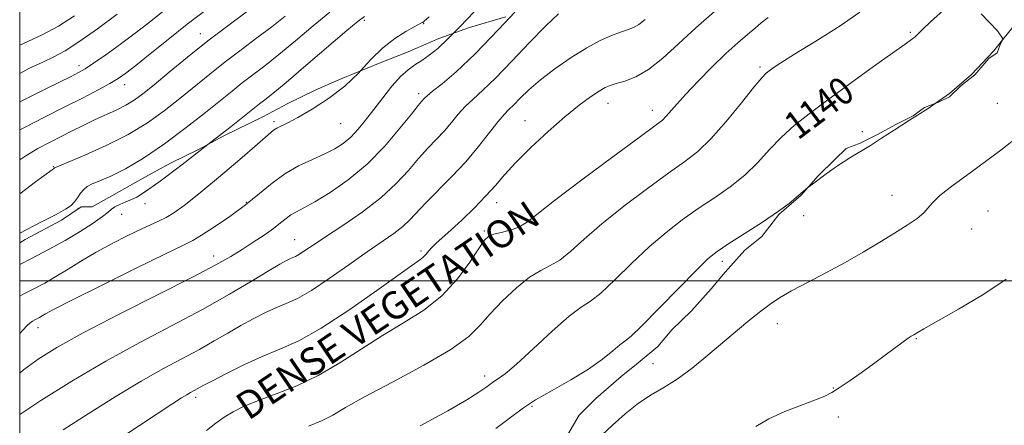
# Model space of a CAD drawing. Extents: x 2054800 to 2057700, y 339800 to 342700.
# Drawn here: x 2055000 to 2055285, y 340958 to 341076 of the extents above; entities that cross this region are included whole.
import ezdxf
from ezdxf.enums import TextEntityAlignment as Align

# ---------------------------------------------------------------- set-up
doc = ezdxf.new("R2010")
doc.units = 0
doc.header["$MEASUREMENT"] = 0
doc.linetypes.add('DGN Style 2', pattern=[51.195507, 30.717304, -20.478203])
doc.linetypes.add('DGN Style 3', pattern=[71.67371, 51.195507, -20.478203])
for name, color, linetype, lineweight in [('32000', 7, 'Continuous', 0), ('DENSE LABEL', 7, 'Continuous', 0), ('DTM OBSCURED SPOT', 7, 'Continuous', 0), ('DTM SPOT ELEVATION', 2, 'Continuous', 13), ('INDEX CONTOUR', 41, 'Continuous', 13), ('INDEX CONTOUR DASHED', 41, 'DGN Style 3', 13), ('INDEX CONTOUR LABEL', 244, 'Continuous', 0), ('INTERMEDIATE CONTOUR', 44, 'Continuous', 0), ('INTERMEDIATE CONTOUR DASHED', 44, 'DGN Style 3', 0), ('OBSCURED GROUND BOUNDARY', 84, 'DGN Style 2', 0)]:
    doc.layers.add(name, color=color, linetype=linetype, lineweight=lineweight)
doc.styles.add('Style-ITALICS', font='ITALICS.shx')
doc.styles.add('Style-WORKING', font='WORKING.shx')

msp = doc.modelspace()

# ---------------------------------------------------------------- linework, layer by layer
at = {"layer": '32000', "flags": 128}
for points in [[(2055000, 340000), (2057500, 340000), (2057500, 342500), (2055000, 342500), (2055000, 340000)], [(2057500, 341000), (2055000, 341000)]]:
    msp.add_lwpolyline(points, dxfattribs=at)
at = {"layer": 'DTM OBSCURED SPOT'}
for p in [(2055257.82, 341071.88, 1139.8), (2055214.25, 341061.92, 1137.7), (2055115.53, 341054.16, 1127.6), (2055170.27, 341051.4, 1134.7), (2055183.13, 341049.34, 1135.4), (2055073.64, 341046.01, 1123.7), (2055092.91, 341045.51, 1124.9), (2055146.25, 341046.36, 1133.2), (2055243.94, 341043.13, 1141.6), (2055036.27, 341022.36, 1122.6), (2055065.62, 341022.72, 1125.8), (2055138.11, 341022.59, 1134.6), (2055029.55, 341019.18, 1122.7), (2055134.54, 341014.38, 1135.8), (2055079.57, 341011.87, 1129.2), (2055056.13, 341007.16, 1127.4), (2055116.2, 341008.63, 1133.7), (2055203.41, 341005.66, 1142.5), (2055005.27, 340986.41, 1126.6), (2055134.58, 340972.39, 1139.5), (2055050.98, 340966.23, 1134.4), (2055148.32, 340963.63, 1142.3)]:
    msp.add_point(p, dxfattribs=at)
at = {"layer": 'DTM SPOT ELEVATION'}
for p in [(2055099.79, 341075.38, 1122.3), (2055116.89, 341074.4, 1124.1), (2055052.25, 341071.57, 1115.3), (2055017.14, 341062.27, 1111.5), (2055030.35, 341056.75, 1114.6), (2055282.95, 341051.4, 1142.9), (2055009.74, 341033.05, 1117.9), (2055252.46, 341024.72, 1143.3), (2055016.87, 341020.91, 1120.3), (2055226.95, 341018.83, 1142.7), (2055280.26, 341020.19, 1145.1), (2055275.57, 341014.95, 1144.8), (2055219.32, 340987.56, 1144.5), (2055259.59, 340983.19, 1146.1), (2055183.28, 340976.03, 1143.3), (2055235.53, 340968.9, 1145.9), (2055236.98, 340960.52, 1146.8)]:
    msp.add_point(p, dxfattribs=at)
at = {"layer": 'INDEX CONTOUR'}
for points in [[(2055089.821, 341077.777, 1120), (2055084.984, 341073.77, 1120), (2055079.859, 341069.467, 1120), (2055075.032, 341065.471, 1120), (2055070.946, 341062.232, 1120), (2055064.437, 341057.26, 1120), (2055061.473, 341054.907, 1120), (2055058.106, 341052.182, 1120), (2055053.786, 341048.719, 1120), (2055048.196, 341044.344, 1120), (2055041.935, 341039.66, 1120), (2055035.8361, 341035.466, 1120), (2055030.596, 341032.379, 1120), (2055026.372, 341030.296, 1120), (2055023.188, 341028.936, 1120), (2055021.009, 341028.019, 1120), (2055019.566, 341027.276, 1120), (2055018.533, 341026.438, 1120), (2055017.632, 341025.318, 1120), (2055016.767, 341024.049, 1120), (2055015.893, 341022.843, 1120), (2055014.88, 341021.821, 1120), (2055013.273, 341020.727, 1120), (2055010.534, 341019.215, 1120), (2055006.342, 341017.05, 1120), (2055000, 341013.817, 1120)], [(2055028.2601, 341077.149, 1110), (2055022.527, 341072.918, 1110), (2055017.163, 341069.126, 1110), (2055013.134, 341066.5701, 1110), (2055009.9251, 341064.8621, 1110), (2055006.652, 341063.32, 1110), (2055002.669, 341061.404, 1110), (2055000, 341060.031, 1110)]]:
    msp.add_polyline3d(points, dxfattribs=at)
at = {"layer": 'INDEX CONTOUR DASHED'}
for points in [[(2055267.368, 341078.343, 1140), (2055263.663, 341074.914, 1140), (2055261.327, 341072.723, 1140), (2055260.042, 341071.44, 1140), (2055259.204, 341070.638, 1140), (2055258.185, 341069.859, 1140), (2055256.269, 341068.524, 1140), (2055252.719, 341066.023, 1140), (2055247.13, 341062.004, 1140), (2055240.435, 341057.1389, 1140), (2055233.901, 341052.357, 1140), (2055228.519, 341048.355, 1140), (2055224.175, 341044.908, 1140), (2055220.478, 341041.558, 1140), (2055217.058, 341037.962, 1140), (2055213.62, 341034.233, 1140), (2055209.889, 341030.5989, 1140), (2055205.671, 341027.228, 1140), (2055201.109, 341024.036, 1140), (2055196.427, 341020.882, 1140), (2055191.789, 341017.607, 1140), (2055187.1069, 341013.992, 1140), (2055182.233, 341009.8, 1140), (2055177.136, 341004.983, 1140), (2055172.267, 341000.238, 1140), (2055168.194, 340996.447, 1140), (2055165.214, 340994.126, 1140), (2055162.531, 340992.318, 1140), (2055159.079, 340989.696, 1140), (2055154.173, 340985.386, 1140), (2055148.669, 340980.317, 1140), (2055143.803, 340975.868, 1140), (2055140.522, 340973.083, 1140), (2055138.603, 340971.673, 1140), (2055137.531, 340971.013, 1140), (2055136.814, 340970.545, 1140), (2055134.9, 340969.12, 1140), (2055132.914, 340967.724, 1140), (2055129.471, 340965.546, 1140), (2055123.891, 340962.327, 1140), (2055115.913, 340957.991, 1140)], [(2055156.001, 341077.252, 1130), (2055152.264, 341073.806, 1130), (2055147.55, 341068.962, 1130), (2055142.443, 341063.549, 1130), (2055137.743, 341058.668, 1130), (2055134.065, 341055.132, 1130), (2055131.262, 341052.606, 1130), (2055128.997, 341050.471, 1130), (2055126.964, 341048.223, 1130), (2055124.9891, 341045.836, 1130), (2055122.929, 341043.401, 1130), (2055120.666, 341040.961, 1130), (2055118.179, 341038.364, 1130), (2055115.476, 341035.41, 1130), (2055112.503, 341031.957, 1130), (2055108.984, 341028.106, 1130), (2055104.584, 341024.014, 1130), (2055099.183, 341019.873, 1130), (2055093.513, 341015.997, 1130), (2055088.522, 341012.736, 1130), (2055084.93, 341010.345, 1130), (2055082.55, 341008.723, 1130), (2055080.965, 341007.677, 1130), (2055079.804, 341007.02, 1130), (2055078.871, 341006.591, 1130), (2055078.013, 341006.232, 1130), (2055076.997, 341005.7481, 1130), (2055075.264, 341004.786, 1130), (2055072.172, 341002.952, 1130), (2055067.248, 340999.981, 1130), (2055060.692, 340996.112, 1130), (2055052.872, 340991.715, 1130), (2055044.135, 340987.072, 1130), (2055034.7411, 340982.127, 1130), (2055024.932, 340976.739, 1130), (2055015.084, 340970.924, 1130), (2055006.123, 340965.316, 1130), (2055000, 340961.29, 1130)]]:
    msp.add_polyline3d(points, dxfattribs=at)
at = {"layer": 'INTERMEDIATE CONTOUR'}
for points in [[(2055043.264, 341079.366, 1112), (2055037.124, 341074.52, 1112), (2055033.415, 341071.66, 1112), (2055029.162, 341068.506, 1112), (2055024.91, 341065.446, 1112), (2055021.35, 341062.958, 1112), (2055018.923, 341061.353, 1112), (2055017.052, 341060.268, 1112), (2055014.91, 341059.172, 1112), (2055007.986, 341055.724, 1112), (2055000, 341051.775, 1112)], [(2055053.91, 341078.346, 1114), (2055048.497, 341074.239, 1114), (2055042.9489, 341069.861, 1114), (2055037.799, 341065.7, 1114), (2055033.624, 341062.31, 1114), (2055030.757, 341060.05, 1114), (2055028.552, 341058.507, 1114), (2055026.12, 341057.076, 1114), (2055022.7401, 341055.258, 1114), (2055018.362, 341052.991, 1114), (2055013.102, 341050.322, 1114), (2055007.198, 341047.349, 1114), (2055001.37, 341044.386, 1114), (2055000, 341043.664, 1114)], [(2055066.3569, 341078.323, 1116), (2055060.645, 341074.104, 1116), (2055054.488, 341069.422, 1116), (2055048.564, 341064.716, 1116), (2055043.264, 341060.3701, 1116), (2055038.91, 341056.76, 1116), (2055035.673, 341054.137, 1116), (2055033.126, 341052.265, 1116), (2055030.693, 341050.787, 1116), (2055027.922, 341049.3969, 1116), (2055021.625, 341046.54, 1116), (2055018.387, 341044.992, 1116), (2055015.147, 341043.377, 1116), (2055008.598, 341040.052, 1116), (2055005.237, 341038.244, 1116), (2055001.77, 341036.169, 1116), (2055000, 341034.9759, 1116)], [(2055015.88, 341076.654, 1108), (2055011.192, 341073.6829, 1108), (2055006.532, 341071.177, 1108), (2055002.369, 341069.231, 1108), (2055000, 341068.219, 1108)], [(2055076.826, 341076.634, 1118), (2055072.9531, 341073.55, 1118), (2055068.651, 341070.278, 1118), (2055064.071, 341066.85, 1118), (2055059.463, 341063.341, 1118), (2055055.018, 341059.811, 1118), (2055046.348, 341052.74, 1118), (2055041.864, 341049.212, 1118), (2055036.973, 341045.7321, 1118), (2055031.382, 341042.349, 1118), (2055025.044, 341039.151, 1118), (2055018.8771, 341036.391, 1118), (2055014.039, 341034.364, 1118), (2055010.343, 341032.831, 1118), (2055010.159, 341032.7351, 1118), (2055010.094, 341032.666, 1118), (2055009.898, 341032.497, 1118), (2055009.436, 341032.145, 1118), (2055007.023, 341030.389, 1118), (2055004.596, 341028.587, 1118), (2055000, 341025.121, 1118)], [(2055099.846, 341076.532, 1122), (2055097.967, 341075.1741, 1122), (2055094.7039, 341072.429, 1122), (2055082.874, 341062.288, 1122), (2055077.11, 341057.392, 1122), (2055073.241, 341054.187, 1122), (2055070.922, 341052.343, 1122), (2055069.412, 341051.179, 1122), (2055065.5269, 341048.0879, 1122), (2055061.225, 341044.698, 1122), (2055054.439, 341039.408, 1122)], [(2055118.522, 341076.388, 1124), (2055117.083, 341075.128, 1124), (2055116.652, 341074.801, 1124), (2055116.34, 341074.627, 1124), (2055114.204, 341073.521, 1124), (2055111.735, 341072.175, 1124), (2055108.552, 341070.161, 1124), (2055105.098, 341067.433, 1124), (2055101.688, 341064.011, 1124), (2055098.6659, 341060.767, 1124)], [(2055131.583, 341077.89, 1126), (2055127.508, 341073.619, 1126), (2055125.617, 341071.69, 1126)], [(2055287.484, 341073.43, 1142), (2055284.594, 341069.861, 1142)], [(2055265.023, 341051.316, 1142), (2055262.989, 341049.889, 1142), (2055257.562, 341046.474, 1142), (2055253.1011, 341043.634, 1142), (2055249.427, 341041.237, 1142), (2055246.247, 341039.194, 1142), (2055240.283, 341035.567, 1142), (2055237.027, 341033.473, 1142), (2055233.41, 341030.946, 1142), (2055229.8431, 341028.288, 1142), (2055228.051, 341026.861, 1142)], [(2055287.172, 341040.35, 1144), (2055283.9699, 341037.783, 1144), (2055279.979, 341034.795, 1144), (2055275.125, 341031.282, 1144), (2055270.2259, 341027.696, 1144), (2055266.322, 341024.631, 1144), (2055264.111, 341022.503, 1144), (2055262.923, 341021.006, 1144), (2055261.749, 341019.656, 1144), (2055259.765, 341018.05, 1144), (2055256.901, 341016.096, 1144), (2055253.274, 341013.786, 1144), (2055248.998, 341011.13, 1144), (2055244.175, 341008.236, 1144), (2055238.9, 341005.233, 1144), (2055233.35, 341002.256, 1144), (2055228.0039, 340999.47, 1144), (2055223.422, 340997.0451, 1144), (2055219.964, 340995.064, 1144), (2055217.204, 340993.246, 1144), (2055214.519, 340991.224, 1144), (2055211.395, 340988.7, 1144), (2055207.766, 340985.671, 1144), (2055199.211, 340978.434, 1144), (2055194.65, 340974.729, 1144), (2055190.313, 340971.523, 1144), (2055186.42, 340969.075, 1144), (2055182.7809, 340966.954, 1144), (2055179.101, 340964.553, 1144), (2055175.227, 340961.48, 1144), (2055171.552, 340958.191, 1144), (2055168.609, 340955.355, 1144)], [(2055285.55, 341000.427, 1146), (2055279.0949, 340996.127, 1146), (2055271.721, 340991.749, 1146), (2055261.693, 340986.071, 1146), (2055260.039, 340985.113, 1146), (2055258.828, 340984.37, 1146), (2055258.02, 340983.922, 1146), (2055257.194, 340983.391, 1146), (2055255.747, 340982.3561, 1146), (2055250.5659, 340978.444, 1146), (2055247.167, 340975.935, 1146), (2055243.543, 340973.359, 1146), (2055240.075, 340970.969, 1146), (2055237.183, 340969.021, 1146), (2055235.07, 340967.667, 1146), (2055233.082, 340966.62, 1146), (2055230.35, 340965.49, 1146), (2055226.2959, 340963.968, 1146), (2055221.513, 340962.097, 1146), (2055216.886, 340960.006, 1146), (2055213.09, 340957.826, 1146)]]:
    msp.add_polyline3d(points, dxfattribs=at)
at = {"layer": 'INTERMEDIATE CONTOUR DASHED'}
for points in [[(2055201.168, 341077.937, 1134), (2055195.728, 341073.198, 1134), (2055190.695, 341068.564, 1134), (2055186.135, 341064.416, 1134), (2055182.012, 341061.145, 1134), (2055178.318, 341059.015, 1134), (2055175.167, 341057.7841, 1134), (2055172.701, 341057.081, 1134), (2055170.946, 341056.552, 1134), (2055169.469, 341055.912, 1134), (2055167.721, 341054.892, 1134), (2055165.243, 341053.246, 1134), (2055161.938, 341050.817, 1134), (2055157.799, 341047.472, 1134), (2055152.9401, 341043.212, 1134), (2055147.967, 341038.576, 1134), (2055143.605, 341034.242, 1134), (2055140.34, 341030.69, 1134), (2055137.699, 341027.62, 1134), (2055134.967, 341024.541, 1134), (2055131.642, 341021.118, 1134), (2055128.077, 341017.664, 1134), (2055124.835, 341014.647, 1134), (2055120.579, 341010.835, 1134), (2055119.3219, 341009.641, 1134), (2055118.408, 341008.618, 1134), (2055117.689, 341007.734, 1134), (2055117.026, 341007.001, 1134), (2055116.136, 341006.291, 1134), (2055114.161, 341004.91, 1134), (2055110.1, 341002.025, 1134), (2055103.392, 340997.18, 1134), (2055095.24, 340991.436, 1134), (2055087.289, 340986.233, 1134), (2055080.781, 340982.63, 1134), (2055075.35, 340980.176, 1134), (2055070.229, 340978.04, 1134), (2055064.899, 340975.607, 1134), (2055059.849, 340973.125, 1134), (2055055.818, 340971.057, 1134), (2055053.322, 340969.739, 1134), (2055049.423, 340967.623, 1134), (2055048.339, 340967.01, 1134), (2055046.868, 340966.109, 1134), (2055044.033, 340964.274, 1134), (2055030.114, 340955.106, 1134)], [(2055143.318, 341077.792, 1128), (2055138.615, 341072.716, 1128), (2055131.812, 341065.68, 1128), (2055126.3169, 341060.48, 1128), (2055122.263, 341057.0239, 1128), (2055119.532, 341054.858, 1128), (2055117.956, 341053.56, 1128), (2055117.172, 341052.821, 1128), (2055116.306, 341051.857, 1128), (2055115.335, 341050.7061, 1128), (2055113.372, 341048.262, 1128), (2055110.081, 341044.138, 1128), (2055105.687, 341038.994, 1128), (2055100.554, 341033.751, 1128), (2055095.087, 341029.1881, 1128), (2055089.8451, 341025.517, 1128), (2055085.427, 341022.811, 1128), (2055082.261, 341021.061, 1128), (2055080.096, 341019.94, 1128), (2055078.507, 341019.039, 1128), (2055077.091, 341018.009, 1128), (2055075.516, 341016.73, 1128), (2055073.468, 341015.141, 1128), (2055070.745, 341013.223, 1128), (2055067.588, 341011.126, 1128), (2055064.351, 341009.045, 1128), (2055061.103, 341007.033, 1128), (2055056.778, 341004.577, 1128), (2055050.029, 341001.021, 1128), (2055040.123, 340995.997, 1128), (2055028.799, 340990.277, 1128), (2055018.41, 340984.921, 1128), (2055010.745, 340980.711, 1128), (2055005.32, 340977.33, 1128), (2055001.085, 340974.182, 1128), (2055000, 340973.26, 1128)], [(2055181.029, 341075.62, 1132), (2055179.205, 341074.171, 1132), (2055177.631, 341073.274, 1132), (2055175.96, 341072.621, 1132), (2055173.93, 341071.935, 1132), (2055171.319, 341070.958, 1132), (2055168.061, 341069.506, 1132), (2055164.128, 341067.413, 1132), (2055159.592, 341064.608, 1132), (2055154.9291, 341061.396, 1132), (2055150.713, 341058.174, 1132), (2055147.392, 341055.287, 1132), (2055144.904, 341052.862, 1132), (2055143.06, 341050.975, 1132), (2055141.632, 341049.582, 1132), (2055140.239, 341048.164, 1132), (2055138.462, 341046.0829, 1132), (2055135.972, 341042.887, 1132), (2055132.807, 341038.851, 1132), (2055129.095, 341034.436, 1132), (2055125.025, 341030.065, 1132), (2055117.58, 341022.558, 1132), (2055112.948, 341017.639, 1132), (2055110.863, 341015.698, 1132), (2055108.274, 341013.717, 1132), (2055100.601, 341008.392, 1132), (2055095.279, 341004.6049, 1132), (2055089.618, 341000.615, 1132), (2055084.453, 340997.1949, 1132), (2055080.389, 340994.896, 1132), (2055077.123, 340993.392, 1132), (2055074.121, 340992.136, 1132), (2055070.9479, 340990.678, 1132), (2055067.556, 340988.9551, 1132), (2055063.995, 340987.004, 1132), (2055060.285, 340984.86, 1132), (2055056.332, 340982.5569, 1132), (2055052.012, 340980.131, 1132), (2055041.636, 340974.59, 1132), (2055035.131, 340970.912, 1132), (2055027.622, 340966.374, 1132), (2055019.808, 340961.458, 1132), (2055012.572, 340956.805, 1132)], [(2055216.65, 341076.231, 1136), (2055214.669, 341074.684, 1136), (2055212.8841, 341073.17, 1136), (2055210.66, 341071.302, 1136), (2055207.849, 341068.881, 1136), (2055204.421, 341065.757, 1136), (2055200.448, 341061.906, 1136), (2055196.401, 341057.805, 1136), (2055192.852, 341054.059, 1136), (2055190.234, 341051.146, 1136), (2055187.17, 341047.6, 1136), (2055186.027, 341046.512, 1136), (2055183.846, 341044.843, 1136), (2055179.2981, 341041.503, 1136), (2055171.6711, 341035.867, 1136), (2055162.721, 341029.1881, 1136), (2055154.825, 341023.184, 1136), (2055149.739, 341019.174, 1136), (2055146.745, 341016.864, 1136), (2055144.506, 341015.556, 1136), (2055141.991, 341014.656, 1136), (2055139.394, 341013.979, 1136), (2055137.213, 341013.44, 1136), (2055135.754, 341012.864, 1136), (2055134.544, 341011.709, 1136), (2055132.9159, 341009.343, 1136), (2055130.3299, 341005.392, 1136), (2055126.743, 341000.5251, 1136), (2055122.241, 340995.671, 1136), (2055116.939, 340991.526, 1136), (2055111.09, 340987.854, 1136), (2055104.977, 340984.188, 1136), (2055098.829, 340980.208, 1136), (2055092.661, 340976.188, 1136), (2055086.4319, 340972.549, 1136), (2055080.1811, 340969.61, 1136), (2055074.257, 340967.276, 1136), (2055069.089, 340965.352, 1136), (2055064.985, 340963.654, 1136), (2055061.773, 340962.062, 1136), (2055059.163, 340960.469, 1136), (2055056.796, 340958.746, 1136), (2055054.055, 340956.6781, 1136)], [(2055243.184, 341077.749, 1138), (2055237.458, 341073.83, 1138), (2055230.425, 341069.369, 1138), (2055224.293, 341065.574, 1138), (2055220.307, 341063.059, 1138), (2055218.108, 341061.5989, 1138), (2055216.937, 341060.763, 1138), (2055216.055, 341060.058, 1138), (2055214.8061, 341058.751, 1138), (2055212.553, 341056.048, 1138), (2055208.908, 341051.504, 1138), (2055204.471, 341046.082, 1138), (2055200.086, 341041.095, 1138), (2055196.31, 341037.461, 1138), (2055192.535, 341034.514, 1138), (2055187.863, 341031.193, 1138), (2055181.73, 341026.737, 1138), (2055174.914, 341021.59, 1138), (2055168.529, 341016.492, 1138), (2055163.438, 341012.079, 1138), (2055159.506, 341008.5509, 1138), (2055156.35, 341006.002, 1138), (2055153.583, 341004.3721, 1138), (2055150.805, 341002.9961, 1138), (2055147.612, 341001.055, 1138), (2055143.775, 340997.981, 1138), (2055139.747, 340994.208, 1138), (2055136.153, 340990.424, 1138), (2055133.271, 340987.101, 1138), (2055129.987, 340983.862, 1138), (2055124.839, 340980.115, 1138), (2055116.968, 340975.508, 1138), (2055107.922, 340970.641, 1138), (2055099.853, 340966.35, 1138), (2055094.333, 340963.258, 1138), (2055090.621, 340961.115, 1138), (2055087.394, 340959.46, 1138), (2055083.619, 340957.893, 1138)], [(2055125.617, 341071.69, 1126), (2055123.969, 341070.009, 1126), (2055121.021, 341067.282, 1126), (2055118.55, 341065.291, 1126), (2055116.401, 341063.794, 1126), (2055114.414, 341062.523, 1126), (2055112.417, 341061.1, 1126), (2055110.232, 341059.118, 1126), (2055107.747, 341056.314, 1126), (2055105.106, 341052.992, 1126), (2055102.517, 341049.6, 1126), (2055100.14, 341046.516, 1126), (2055097.936, 341043.837, 1126), (2055095.818, 341041.59, 1126), (2055093.669, 341039.7651, 1126), (2055091.257, 341038.204, 1126), (2055088.3219, 341036.708, 1126), (2055084.713, 341035.095, 1126), (2055080.718, 341033.228, 1126), (2055076.736, 341030.987, 1126), (2055073.0361, 341028.29, 1126), (2055069.373, 341025.23, 1126), (2055065.37, 341021.942, 1126), (2055060.842, 341018.604, 1126), (2055056.356, 341015.56, 1126), (2055052.667, 341013.199, 1126), (2055050.091, 341011.671, 1126), (2055047.1759, 341010.174, 1126), (2055042.032, 341007.668, 1126), (2055033.538, 341003.509, 1126), (2055023.652, 340998.633, 1126), (2055015.101, 340994.374, 1126), (2055009.938, 340991.737, 1126), (2055007.507, 340990.426, 1126), (2055006.475, 340989.819, 1126), (2055005.728, 340989.395, 1126), (2055004.379, 340988.686, 1126), (2055003.733, 340988.3259, 1126), (2055003.005, 340987.808, 1126), (2055002.091, 340986.97, 1126), (2055000.884, 340985.677, 1126), (2055000, 340984.6959, 1126)], [(2055284.594, 341069.861, 1142), (2055281.88, 341066.511, 1142), (2055275.553, 341059.711, 1142), (2055269.114, 341054.186, 1142), (2055265.023, 341051.316, 1142)], [(2055098.6659, 341060.767, 1124), (2055098.124, 341060.185, 1124), (2055094.077, 341056.31, 1124), (2055089.397, 341052.715, 1124), (2055084.633, 341049.6299, 1124), (2055080.514, 341047.256, 1124), (2055077.588, 341045.714, 1124), (2055074.468, 341044.1929, 1124), (2055073.488, 341043.558, 1124), (2055071.92, 341042.249, 1124), (2055068.842, 341039.566, 1124), (2055063.718, 341035.134, 1124), (2055057.577, 341029.893, 1124), (2055051.833, 341025.113, 1124), (2055047.58, 341021.772, 1124), (2055044.6061, 341019.678, 1124), (2055042.377, 341018.347, 1124), (2055040.372, 341017.327, 1124), (2055035.188, 341014.934, 1124), (2055031.271, 341013.049, 1124), (2055026.741, 341010.755, 1124), (2055022.131, 341008.255, 1124), (2055017.873, 341005.74, 1124), (2055014.01, 341003.343, 1124), (2055010.4899, 341001.184, 1124), (2055007.2561, 340999.343, 1124), (2055004.25, 340997.744, 1124), (2055001.41, 340996.271, 1124), (2055000, 340995.508, 1124)], [(2055054.439, 341039.408, 1122), (2055046.897, 341033.588, 1122), (2055040.29, 341028.583, 1122), (2055036.147, 341025.606, 1122), (2055033.868, 341024.2, 1122), (2055032.337, 341023.507, 1122), (2055030.681, 341022.826, 1122), (2055028.982, 341022.085, 1122), (2055027.563, 341021.37, 1122), (2055026.589, 341020.706, 1122), (2055025.597, 341019.873, 1122), (2055023.968, 341018.59, 1122), (2055021.235, 341016.668, 1122), (2055017.5359, 341014.27, 1122), (2055013.162, 341011.652, 1122), (2055008.387, 341009.026, 1122), (2055003.416, 341006.429, 1122), (2055000, 341004.663, 1122)], [(2055228.051, 341026.861, 1142), (2055226.866, 341025.917, 1142), (2055224.753, 341024.078, 1142), (2055222.713, 341022.341, 1142), (2055219.691, 341020.104, 1142), (2055215.032, 341016.994, 1142), (2055209.683, 341013.559, 1142), (2055204.9921, 341010.5721, 1142), (2055201.848, 341008.478, 1142), (2055199.3, 341006.394, 1142), (2055195.937, 341003.108, 1142), (2055190.835, 340997.888, 1142), (2055185.028, 340991.925, 1142), (2055180.038, 340986.893, 1142), (2055176.963, 340983.994, 1142), (2055175.206, 340982.551, 1142), (2055173.7459, 340981.4139, 1142), (2055171.701, 340979.658, 1142), (2055168.746, 340977.254, 1142), (2055164.693, 340974.397, 1142), (2055159.55, 340971.299, 1142), (2055154.104, 340968.236, 1142), (2055149.334, 340965.503, 1142), (2055145.8111, 340963.206, 1142), (2055142.466, 340960.711, 1142), (2055137.819, 340957.197, 1142)]]:
    msp.add_polyline3d(points, dxfattribs=at)
at = {"layer": 'OBSCURED GROUND BOUNDARY'}
for points in [[(2055140.7, 341076.4, 1144.52), (2055130.2, 341073.3, 1144.52), (2055121.32, 341070.18, 1144.12), (2055112.42, 341066.25, 1144.12), (2055104.34, 341063.13, 1143.72), (2055093.03, 341058.42, 1142.91), (2055085.75, 341055.29, 1142.11), (2055077.66, 341051.35, 1141.3), (2055070.38, 341047.41, 1140.9), (2055059.05, 341041.91, 1140.5), (2055051.77, 341037.96, 1139.7), (2055043.68, 341034.03, 1138.49), (2055036.39, 341030.09, 1137.28), (2055026.68, 341024.56, 1136.48), (2055021.01, 341021.41, 1135.67), (2055017.79, 341021.44, 1135.27), (2055012.12, 341017.49, 1134.47), (2055001.59, 341011.97, 1134.06), (2055000, 341010.936, 1133.798)], [(2055158.66, 340955.51, 1147.34), (2055161.94, 340961.11, 1147.34), (2055166.82, 340965.88, 1147.34), (2055174.14, 340972.24, 1147.34), (2055179.01, 340976.21, 1147.34), (2055184.69, 340980.97, 1147.34), (2055188.77, 340985.75, 1147.34), (2055194.46, 340991.32, 1147.34), (2055200.17, 340997.69, 1147.34), (2055204.24, 341002.48, 1147.34), (2055209.94, 341008.85, 1147.34), (2055214.82, 341012.82, 1147.34), (2055219.71, 341019.2, 1147.34), (2055226.21, 341024.76, 1147.34), (2055231.1, 341030.34, 1147.34), (2055235.98, 341035.11, 1147.34), (2055239.24, 341038.29, 1147.34), (2055243.28, 341039.86, 1147.34), (2055248.13, 341042.22, 1147.34), (2055253.8, 341045.37, 1147.34), (2055258.65, 341047.73, 1147.34), (2055261.9, 341050.11, 1147.34), (2055265.94, 341051.67, 1147.34), (2055269.17, 341053.25, 1147.34), (2055272.43, 341056.43, 1147.34), (2055276.48, 341059.6, 1147.34), (2055280.56, 341064.38, 1147.34), (2055282.99, 341065.97, 1147.34), (2055283.82, 341068.37, 1147.34), (2055284.65, 341069.97, 1147.34), (2055283.06, 341072.4, 1147.34), (2055278.29, 341077.28, 1147.34)]]:
    msp.add_polyline3d(points, dxfattribs=at)

# ---------------------------------------------------------------- texts
at = {"layer": 'DENSE LABEL', "style": 'Style-WORKING'}
msp.add_text('DENSE VEGETATION', height=8, rotation=34.100002, dxfattribs=at).set_placement((2055066.183, 340959.365, 1136.36))
at = {"layer": 'INDEX CONTOUR LABEL', "style": 'Style-ITALICS', "width": 0.875}
msp.add_text('1140', height=8, rotation=36.900001, dxfattribs=at).set_placement((2055222.89, 341043.744, 1140), align=Align.MIDDLE_LEFT)

doc.saveas('drawing.dxf')
